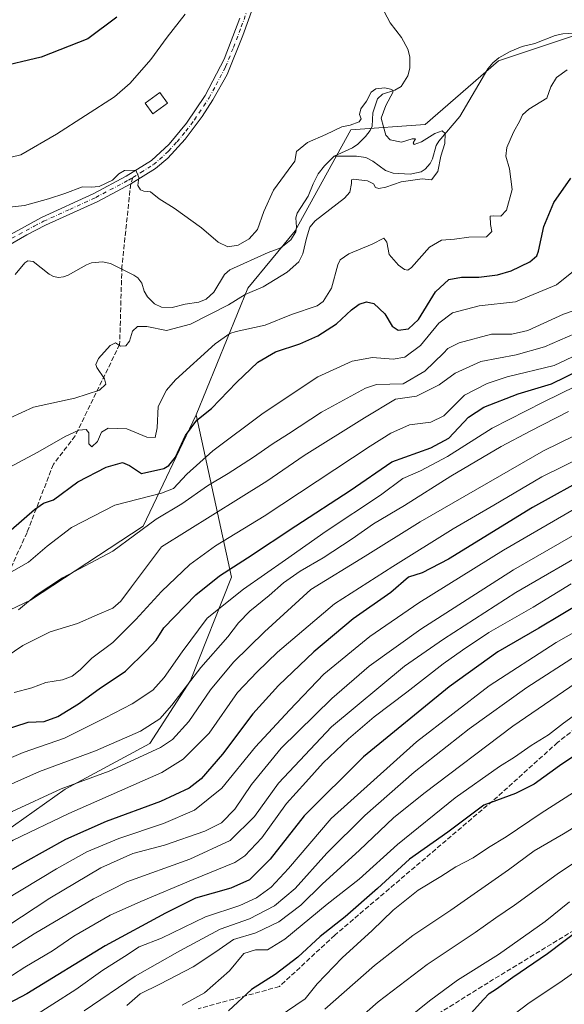
# Model space of a CAD drawing. Units: metres. Extents: x 600085 to 603513, y 4766179 to 4768543.
# Drawn here: x 602530 to 602716, y 4767529 to 4767866 of the extents above; entities that cross this region are included whole.
import ezdxf

# ---------------------------------------------------------------- set-up
doc = ezdxf.new("R2010")
doc.units = ezdxf.units.M
doc.header["$MEASUREMENT"] = 0
doc.linetypes.add('DGN Style 3', pattern=[2.307223458686699, 1.648016756204785, -0.6592067024819142])
doc.linetypes.add('DGN Style 4', pattern=[2.6384748266838614, 1.318413404963828, -0.6592067024819142, 0.001648016756204785, -0.6592067024819142])
for name, color, linetype, lineweight in [('Arbolado forestal CxS', 92, 'Continuous', 0), ('Corriente natural lineal', 142, 'Continuous', 13), ('Curva de nivel maestra', 30, 'Continuous', 30), ('Curva de nivel normal', 30, 'Continuous', 0), ('Edificación Cxs', 1, 'Continuous', 13), ('Pista no pavimentada Cxs', 111, 'Continuous', 0), ('Pista no pavimentada eje', 91, 'DGN Style 4', 0), ('Senda', 7, 'DGN Style 3', 0), ('Senda no paivmentada conexión', 7, 'DGN Style 3', 0)]:
    doc.layers.add(name, color=color, linetype=linetype, lineweight=lineweight)

# ---------------------------------------------------------------- blocks, each defined once
blk = doc.blocks.new('*U6')
at = {"layer": 'Arbolado forestal CxS', "color": 92, "linetype": 'Continuous', "lineweight": 0}
blk.add_polyline3d([(602447.2959000003, 4767529.0175, 798.6827999999952), (602477.8164999997, 4767559.5329, 791.999800000005), (602516.9452999998, 4767582.8047, 791.7758000000031), (602545.2850000003, 4767602.897700001, 788.8537999999971), (602574.1723999997, 4767618.5119, 786.3655), (602588.0263, 4767639.978700001, 783.6505999999936), (602602.0351, 4767675.220100001, 775.4716999999946), (602589.9341000002, 4767730.6259, 749.7488000000012), (602607.5751, 4767773.9027, 738.2418999999937), (602623.7901, 4767793.495300001, 738.5161999999983), (602642.7088000001, 4767827.951500001, 740.2887000000047), (602668.1363000004, 4767829.770300001, 741.2612999999984), (602693.1741000004, 4767851.577099999, 740.9171999999963), (602733.7619000003, 4767865.1139, 743.8108000000066)], dxfattribs=at)

msp = doc.modelspace()

# ---------------------------------------------------------------- linework, layer by layer
at = {"layer": 'Arbolado forestal CxS', "color": 92, "linetype": 'Continuous', "lineweight": 0}
for points in [[(602733.7619000003, 4767865.1139, 743.8108000000066), (602693.1741000004, 4767851.577099999, 740.9171999999963), (602668.1363000004, 4767829.770300001, 741.2612999999984), (602642.7088000001, 4767827.951500001, 740.2887000000047), (602623.7901, 4767793.495300001, 738.5161999999983), (602607.5751, 4767773.9027, 738.2418999999937), (602589.9341000002, 4767730.6259, 749.7488000000012), (602571.9247000003, 4767692.630100001, 758.7455000000047), (602533.4483000003, 4767667.3749, 759.1064999999944), (602470.2285000002, 4767637.363500001, 756.8448999999965), (602403.6785000004, 4767619.3795, 746.7982000000048), (602323.8859000001, 4767592.3375, 742.3288999999932)], [(602589.9341000002, 4767730.6259, 749.7488000000012), (602607.5751, 4767773.9027, 738.2418999999937), (602623.7901, 4767793.495300001, 738.5161999999983), (602642.7088000001, 4767827.951500001, 740.2887000000047), (602668.1363000004, 4767829.770300001, 741.2612999999984), (602693.1741000004, 4767851.577099999, 740.9171999999963), (602733.7619000003, 4767865.1139, 743.8108000000066)], [(602589.9341000002, 4767730.6259, 749.7488000000012), (602607.5751, 4767773.9027, 738.2418999999937), (602623.7901, 4767793.495300001, 738.5161999999983), (602642.7088000001, 4767827.951500001, 740.2887000000047), (602668.1363000004, 4767829.770300001, 741.2612999999984), (602693.1741000004, 4767851.577099999, 740.9171999999963), (602733.7619000003, 4767865.1139, 743.8108000000066)], [(602203.5389, 4767573.653899999, 731.905700000003), (602203.2543000003, 4767563.9827, 730.8212000000058), (602209.5433, 4767550.7053, 737.1889999999986), (602222.8205000004, 4767547.9101, 740.8549999999959), (602230.5078999996, 4767557.693499999, 738.3423999999941), (602238.8938999996, 4767568.1755, 735.0930999999982), (602254.2679000003, 4767576.561100001, 735.9630999999936), (602270.3406999996, 4767580.0549, 735.8640000000014), (602289.2084999997, 4767577.958699999, 739.9771000000038), (602299.6904999996, 4767579.3563, 741.7966000000015), (602315.7632999998, 4767585.6459, 743.0029000000069), (602323.8859000001, 4767592.3375, 742.3288999999932), (602403.6785000004, 4767619.3795, 746.7982000000048), (602470.2285000002, 4767637.363500001, 756.8448999999965), (602533.4483000003, 4767667.3749, 759.1064999999944), (602571.9247000003, 4767692.630100001, 758.7455000000047), (602589.9341000002, 4767730.6259, 749.7488000000012)], [(602203.5389, 4767573.653899999, 731.905700000003), (602203.2543000003, 4767563.9827, 730.8212000000058), (602209.5433, 4767550.7053, 737.1889999999986), (602222.8205000004, 4767547.9101, 740.8549999999959), (602230.5078999996, 4767557.693499999, 738.3423999999941), (602238.8938999996, 4767568.1755, 735.0930999999982), (602254.2679000003, 4767576.561100001, 735.9630999999936), (602270.3406999996, 4767580.0549, 735.8640000000014), (602289.2084999997, 4767577.958699999, 739.9771000000038), (602299.6904999996, 4767579.3563, 741.7966000000015), (602315.7632999998, 4767585.6459, 743.0029000000069), (602323.8859000001, 4767592.3375, 742.3288999999932), (602403.6785000004, 4767619.3795, 746.7982000000048), (602470.2285000002, 4767637.363500001, 756.8448999999965), (602533.4483000003, 4767667.3749, 759.1064999999944), (602571.9247000003, 4767692.630100001, 758.7455000000047), (602589.9341000002, 4767730.6259, 749.7488000000012)], [(602323.8859000001, 4767592.3375, 742.3288999999932), (602403.6785000004, 4767619.3795, 746.7982000000048), (602470.2285000002, 4767637.363500001, 756.8448999999965), (602533.4483000003, 4767667.3749, 759.1064999999944), (602571.9247000003, 4767692.630100001, 758.7455000000047), (602589.9341000002, 4767730.6259, 749.7488000000012), (602602.0351, 4767675.220100001, 775.4716999999946), (602588.0263, 4767639.978700001, 783.6505999999936), (602574.1723999997, 4767618.5119, 786.3655), (602545.2850000003, 4767602.897700001, 788.8537999999971), (602516.9452999998, 4767582.8047, 791.7758000000031), (602477.8164999997, 4767559.5329, 791.999800000005), (602447.2959000003, 4767529.0175, 798.6827999999952)], [(602589.9341000002, 4767730.6259, 749.7488000000012), (602602.0351, 4767675.220100001, 775.4716999999946), (602588.0263, 4767639.978700001, 783.6505999999936), (602574.1723999997, 4767618.5119, 786.3655), (602545.2850000003, 4767602.897700001, 788.8537999999971), (602516.9452999998, 4767582.8047, 791.7758000000031), (602477.8164999997, 4767559.5329, 791.999800000005), (602447.2959000003, 4767529.0175, 798.6827999999952)]]:
    msp.add_polyline3d(points, dxfattribs=at)
at = {"layer": 'Corriente natural lineal', "color": 142, "linetype": 'Continuous', "lineweight": 13}
for points in [[(602653.0500999996, 4767870.266100001, 741.0865999999951), (602656.1277000001, 4767864.510500001, 741.0320000000065), (602660.0528999995, 4767859.5329, 740.8831000000064), (602662.1744999997, 4767855.5263, 740.7859000000027), (602662.8838999998, 4767852.8643, 740.7666000000027), (602662.8963000001, 4767849.046900001, 740.6817000000011), (602662.1911000004, 4767846.4199, 740.5320999999968), (602659.9121000003, 4767842.803300001, 740.3313999999956), (602657.7666999997, 4767841.4893, 740.1839000000036), (602653.5247, 4767840.109099999, 740.1802000000025), (602651.8092999998, 4767838.5031, 739.9722000000039), (602650.2505000001, 4767833.8027, 739.8954999999987), (602650.0220999997, 4767829.2007, 739.7642999999953), (602649.3278999999, 4767827.735300001, 739.7118999999948), (602647.7247000001, 4767825.6579, 739.4051999999938), (602645.0875000004, 4767823.1033, 739.2942999999942), (602643.3108999999, 4767821.8793, 739.3451999999961), (602637.0000999998, 4767819.0001, 739.3263000000007)], [(602720.9737, 4767861.047700001, 742.4290000000037), (602715.0765000005, 4767860.784299999, 742.3901999999945), (602712.4215000002, 4767860.152100001, 742.3099999999977), (602705.5097000003, 4767857.499100001, 741.2403000000049), (602701.2077000003, 4767856.4331, 741.2455999999949), (602697.1201, 4767854.676700001, 741.318499999994), (602693.1967000002, 4767852.5305, 740.9484999999986), (602691.1623000001, 4767850.863100001, 740.9752000000008), (602689.5056999996, 4767848.817700001, 740.8537999999971), (602679.9583000002, 4767832.486099999, 740.4728999999934), (602672.7131000003, 4767824.126900001, 740.1358999999939), (602671.8438999997, 4767822.583900001, 740.068499999994), (602670.5717000002, 4767818.0779, 739.860400000005), (602669.8268999998, 4767816.4737, 739.7593999999954), (602668.1306999996, 4767814.556100001, 739.6141999999965), (602666.6986999996, 4767813.6425, 739.5727000000044), (602663.0358999996, 4767812.886299999, 739.5874999999943), (602657.1787, 4767813.1469, 739.4379999999946), (602654.5727000004, 4767814.0515, 739.4462000000058), (602650.1999000004, 4767817.269500001, 739.4061999999976), (602647.8098999998, 4767818.497300001, 739.1655000000028), (602644.6867000004, 4767818.9935, 739.0739999999934), (602637.0000999998, 4767819.0001, 739.3263000000007)], [(602637.0000999998, 4767819.0001, 739.3263000000007), (602633.8041000003, 4767815.729499999, 739.0832999999984), (602631.6300999997, 4767812.922700001, 739.0093000000053), (602629.8916999997, 4767809.552100001, 738.7932000000002), (602628.2282999996, 4767805.284700001, 738.6342000000004), (602624.4024999999, 4767799.474300001, 738.5834999999935), (602623.9654999999, 4767797.909299999, 738.5874000000041), (602624.1920999996, 4767794.785900001, 738.5534999999945), (602623.9905000003, 4767793.155900001, 738.5228999999963), (602622.2367000004, 4767790.3705, 738.3303000000016), (602618.8065, 4767787.6645, 738.5645999999979), (602614.5005000001, 4767786.0395, 738.8309000000008), (602601.4360999997, 4767780.226700001, 738.7850000000036), (602599.6278999997, 4767778.567100001, 738.5252999999939), (602595.9545, 4767772.499700001, 738.0675000000047), (602593.4231000004, 4767770.1369, 738.1959999999963), (602590.9118999997, 4767769.1643, 738.1419000000024), (602586.1772999996, 4767768.4027, 737.9110999999976), (602581.8069000002, 4767767.2829, 737.6630000000005), (602578.1271000003, 4767767.431500001, 737.4051999999938), (602575.7873000001, 4767768.5507, 737.3862999999984), (602573.3510999996, 4767770.935500001, 737.355899999995), (602572.2160999998, 4767772.938300001, 737.2966000000015), (602571.4709000001, 4767775.592900001, 737.2223999999987), (602570.0088999998, 4767777.391899999, 737.0960999999952), (602568.6836999999, 4767778.360900001, 737.016499999998), (602560.7143000001, 4767782.3555, 736.7793999999994), (602557.9653000003, 4767782.8727, 736.777900000001), (602554.2198999999, 4767782.551700001, 736.8491999999969), (602552.5395000001, 4767781.893300001, 736.8917999999976), (602546.3113000002, 4767778.316500001, 736.7339999999967), (602544.7302999999, 4767777.735500001, 736.6794999999984), (602542.9861000003, 4767777.567500001, 736.6211999999941), (602541.2657000005, 4767777.9101, 736.7556000000042), (602539.7600999996, 4767778.7247, 736.8401000000014), (602534.3583000004, 4767783.059900001, 736.4232000000048), (602532.5428999999, 4767783.299100001, 736.5141000000004), (602531.4804999996, 4767782.5395, 736.4860000000045), (602528.2291000001, 4767778.547900001, 736.3496000000015)]]:
    msp.add_polyline3d(points, dxfattribs=at)
at = {"layer": 'Curva de nivel maestra', "color": 30, "linetype": 'Continuous', "lineweight": 30, "flags": 128}
for points, elevation in [([(602562.9400000004, 4767866.460100001), (602553, 4767859.050100001), (602537.0599999996, 4767852.7601), (602521.6299999999, 4767849.1601), (602512.4199999999, 4767844.7601), (602505.8099999996, 4767839.120100001), (602498.79, 4767832.2401), (602486.8600000005, 4767824.030099999), (602475.9199999999, 4767818.970100001), (602467.9600000001, 4767816.720100001), (602460.0899999999, 4767814.1501), (602449.7800000003, 4767811.460100001), (602443.7300000006, 4767809.950099999), (602437.5499999998, 4767810.670100001), (602430.6799999997, 4767813.090100001), (602419.2999999998, 4767817.050100001), (602406.4000000004, 4767823.4801), (602394.5199999996, 4767830.720100001), (602385.1900000004, 4767835.7601), (602380.8700000001, 4767839.0801), (602377.8600000005, 4767842.600099999), (602363.1900000004, 4767862.600099999), (602351.8600000005, 4767879.540100001)], 750), ([(602526.8499999996, 4767691.420100001), (602534.7599999999, 4767698.4001), (602537.8300000001, 4767700.520099999), (602541.2699999996, 4767701.6801), (602549.5499999998, 4767707.850099999), (602559.2400000002, 4767712.840100001), (602564.8600000005, 4767714.340100001), (602567.2599999999, 4767713.390100001), (602571.3099999996, 4767710.690099999), (602578.9400000004, 4767712.3301), (602580.6799999997, 4767713.340100001), (602582.9100000003, 4767716.270099999), (602586.2800000003, 4767723.5701), (602590.2000000002, 4767728.8301), (602595.2400000002, 4767732.8201), (602603.7300000006, 4767741.710100001), (602610.9900000002, 4767748.620100001), (602617.04, 4767752.1801), (602625.3399999999, 4767754.940099999), (602631.5199999996, 4767757.620100001), (602637.9000000004, 4767761.790100001), (602642.9600000001, 4767766.530099999), (602645.5599999996, 4767768.460100001), (602648.04, 4767769.2301), (602650.5899999999, 4767768.630100001), (602654.3499999996, 4767765.100099999), (602656.8799999999, 4767760.9001), (602658.8399999999, 4767759.610099999), (602662.4199999999, 4767760.0701), (602665.7699999996, 4767763.2301), (602671.6200000001, 4767772.610099999), (602676.1699999999, 4767776.840100001), (602680.5199999996, 4767777.700099999), (602686.4400000004, 4767777.640100001), (602692.7599999999, 4767778.470100001), (602697.3899999997, 4767779.8201), (602703.7999999998, 4767782.940099999), (602706.1500000004, 4767784.9901), (602706.79, 4767786.600099999), (602708.5800000001, 4767794.940099999), (602711.9600000001, 4767803.140100001), (602717.7800000003, 4767811.440099999)], 750), ([(602523.8499999996, 4767622.940099999), (602532.5999999996, 4767625.7301), (602538.1399999997, 4767626.0001), (602542.7599999999, 4767627.630100001), (602549.7999999998, 4767631.9801), (602556.8499999996, 4767637.170100001), (602565.7999999998, 4767643.120100001), (602573.0199999996, 4767650.1601), (602576.2699999996, 4767653.690099999), (602578.9100000003, 4767657.9101), (602589.8799999999, 4767669.2401), (602597.9800000006, 4767675.7301), (602607.5199999996, 4767681.8101), (602624.0199999996, 4767692.770099999), (602642.4800000006, 4767704.890100001), (602656.7699999996, 4767714.5701), (602670.0300000003, 4767719.390100001), (602676.2199999997, 4767722.710100001), (602682.8399999999, 4767729.8301), (602688.1200000001, 4767733.3301), (602699.8399999999, 4767737.880100001), (602711.2100000001, 4767741.3101), (602720.9900000002, 4767746.050100001)], 775), ([(602724.8499999996, 4767710.220100001), (602704.6900000004, 4767698.9801), (602676.0300000003, 4767681.440099999), (602667.0999999996, 4767676.7401), (602662.4000000004, 4767675.290100001), (602656.3300000001, 4767670.050100001), (602643.4900000002, 4767660.9801), (602630.1500000004, 4767649.770099999), (602618.0999999996, 4767638.2401), (602609.3200000003, 4767628.620100001), (602598.9299999997, 4767614.790100001), (602591.6699999999, 4767606.360099999), (602587.5599999996, 4767603.210100001), (602577.7599999999, 4767598.620100001), (602559.2199999997, 4767591.800100001), (602545.3600000005, 4767585.700099999), (602531.4800000006, 4767577.960100001), (602516.0300000003, 4767569.220100001), (602483.4800000006, 4767549.620100001), (602465.5599999996, 4767540.0701), (602450.7000000002, 4767531.3301), (602437.5700000003, 4767522.8201)], 800), ([(602722.1100000005, 4767666.960100001), (602706.8399999999, 4767657.800100001), (602692.8700000001, 4767649.770099999), (602676.2999999998, 4767637.850099999), (602647.0999999996, 4767613.9101), (602626.7999999998, 4767593.780099999), (602615.1600000003, 4767578.960100001), (602608.1299999999, 4767571.960100001), (602601.7599999999, 4767569.040100001), (602589.7599999999, 4767565.6601), (602579.5099999999, 4767560.4801), (602558.9400000004, 4767549.4001), (602532.2100000001, 4767532.950099999), (602508.4900000002, 4767520.550100001)], 825), ([(602728.1699999999, 4767620.4001), (602713.9500000002, 4767610.8201), (602705.2999999998, 4767604.520099999), (602698.9500000002, 4767601.420100001), (602688.1699999999, 4767597.450099999), (602675.8200000003, 4767588.210100001), (602662.7599999999, 4767578.9901), (602651.8200000003, 4767568.950099999), (602640.8399999999, 4767559.270099999), (602632.25, 4767552.550100001), (602624.6399999997, 4767545.5601), (602616.9500000002, 4767539.620100001), (602608.8200000003, 4767534.440099999), (602600.9699999997, 4767527.1801)], 850), ([(602683.79, 4767526.440099999), (602687.9500000002, 4767531.030099999), (602689.9699999997, 4767533.110099999), (602692.4600000001, 4767534.640100001), (602698, 4767538.690099999), (602709.8200000003, 4767546.7301), (602721, 4767555.140100001)], 875)]:
    msp.add_lwpolyline(points, dxfattribs=dict(at, elevation=elevation))
at = {"layer": 'Curva de nivel normal', "color": 30, "linetype": 'Continuous', "lineweight": 0, "flags": 128}
for points, elevation in [([(602586.2300000006, 4767867.5), (602580.0199999996, 4767859.66), (602574.5, 4767851.939999999), (602567.4100000003, 4767843.890000001), (602562.0999999996, 4767839.27), (602542.3200000003, 4767826.480000001), (602530.1299999999, 4767819.42), (602520.1799999997, 4767817.07)], 745), ([(602522.6200000001, 4767710.9), (602535.9299999997, 4767717.960000001), (602545.2800000003, 4767723.32), (602549.9400000004, 4767725.480000001), (602552.4600000001, 4767725.720000001), (602553.3899999997, 4767724.51), (602553.29, 4767720.810000001), (602554.3200000003, 4767719.710000001), (602556.2699999996, 4767721.600000001), (602557.6900000004, 4767724.75), (602559.9900000002, 4767726.09), (602566.3200000003, 4767725.930000001), (602573.1799999997, 4767723.100000001), (602575.9800000006, 4767722.980000001), (602576.7000000002, 4767726.220000001), (602577.04, 4767733.49), (602579.8399999999, 4767739.130000001), (602582.9199999999, 4767742.67), (602596.4800000006, 4767754.939999999), (602601.4400000004, 4767758.470000001), (602603.6100000005, 4767759.16), (602613.4900000002, 4767761.279999999), (602622.5, 4767764.890000001), (602631.2400000002, 4767767.850000001), (602633.3399999999, 4767769.41), (602636.0999999996, 4767773.92), (602638.3399999999, 4767781.939999999), (602639.1399999997, 4767783.550000001), (602642.0800000001, 4767785.600000001), (602649.9800000006, 4767788.99), (602654.0499999998, 4767790.980000001), (602654.9900000002, 4767789.609999999), (602655.7999999998, 4767785.42), (602658.9699999997, 4767781.779999999), (602661.0999999996, 4767780.279999999), (602662.2199999997, 4767780.039999999), (602663.4000000004, 4767780.980000001), (602669.5599999996, 4767787.939999999), (602673.7100000001, 4767790.350000001), (602678.0899999999, 4767790.689999999), (602683.04, 4767791.279999999), (602689.0700000003, 4767791.390000001), (602690.9000000004, 4767793.210000001), (602690.3499999996, 4767795.630000001), (602690.2599999999, 4767798.470000001), (602691.5800000001, 4767798.560000001), (602693.9199999999, 4767798.539999999), (602695.7999999998, 4767800.529999999), (602697.8200000003, 4767807.57), (602696.9299999997, 4767814.680000001), (602695.5999999996, 4767818.939999999), (602695.9900000002, 4767822), (602698.1900000004, 4767827.180000001), (602700.4400000004, 4767831), (602701.2999999998, 4767833.119999999), (602703.5199999996, 4767835.02), (602709.5999999996, 4767838.84), (602710.9800000006, 4767842.609999999), (602712.9400000004, 4767845.890000001), (602716.5899999999, 4767848.470000001)], 745), ([(602526.4500000002, 4767729.640000001), (602534.4100000003, 4767733.26), (602548.5300000003, 4767736.4), (602556.9699999997, 4767739.140000001), (602559.1200000001, 4767741.130000001), (602558.6399999997, 4767743.01), (602556.0899999999, 4767746.800000001), (602555.7599999999, 4767747.83), (602556.6799999997, 4767749.949999999), (602560.6500000004, 4767754.32), (602562.4000000004, 4767755.210000001), (602564.1799999997, 4767754.17), (602566.0099999999, 4767754.24), (602567.1699999999, 4767755.84), (602568.2800000003, 4767759.26), (602569.9400000004, 4767760.800000001), (602573.1600000003, 4767760.83), (602579.8600000005, 4767759.430000001), (602588.0599999996, 4767761.609999999), (602601.0199999996, 4767768.25), (602606.7199999997, 4767771.800000001), (602612.8399999999, 4767774.4), (602621.0499999998, 4767779.369999999), (602625.0199999996, 4767782.960000001), (602626.3200000003, 4767785.66), (602627.5700000003, 4767791.02), (602628.7400000002, 4767794.74), (602630.5800000001, 4767796.880000001), (602640.5999999996, 4767804.59), (602642.3600000005, 4767806.710000001), (602642.9800000006, 4767809.630000001), (602642.9100000003, 4767810.930000001), (602643.5599999996, 4767811.109999999), (602648.4699999997, 4767810.600000001), (602650.4600000001, 4767809.560000001), (602651.0999999996, 4767808.289999999), (602652.2999999998, 4767807.9), (602654.6900000004, 4767808.430000001), (602659.9000000004, 4767810.210000001), (602667.0199999996, 4767811.189999999), (602670.2800000003, 4767810.9), (602672.4400000004, 4767813.74), (602673.4500000002, 4767818.939999999), (602674.8300000001, 4767823.27), (602674.8899999997, 4767826.699999999), (602673.9299999997, 4767827.640000001), (602671.3399999999, 4767826.699999999), (602666.7999999998, 4767823.850000001), (602664.4000000004, 4767822.930000001), (602663.9500000002, 4767823.52), (602664.75, 4767824.939999999), (602663.6699999999, 4767824.939999999), (602660.0599999996, 4767823.74), (602656.1299999999, 4767824.539999999), (602654.7000000002, 4767826.140000001), (602653.9299999997, 4767829.029999999), (602653.0999999996, 4767832), (602654.6699999999, 4767836.300000001), (602657.2300000006, 4767840.99), (602656.7800000003, 4767841.789999999), (602654.3899999997, 4767842.26), (602651.2400000002, 4767841.939999999), (602649.6299999999, 4767840.779999999), (602648.0300000003, 4767837.77), (602646.1699999999, 4767835.100000001), (602645.7000000002, 4767833.26), (602646.2599999999, 4767831.74), (602645.5499999998, 4767830.75), (602642.5, 4767829.600000001), (602639.6699999999, 4767828.99), (602634.25, 4767826.42), (602627.9900000002, 4767823.67), (602624.1699999999, 4767820.539999999), (602623.6399999997, 4767817.310000001), (602621.3399999999, 4767814.230000001), (602616.3399999999, 4767807.390000001), (602613.0700000003, 4767800.08), (602610.9000000004, 4767793.960000001), (602607.9900000002, 4767790.720000001), (602604.25, 4767788.640000001), (602600.7800000003, 4767788.060000001), (602597.4800000006, 4767789.58), (602591.7300000006, 4767794.49), (602582.4500000002, 4767801.210000001), (602577.3499999996, 4767804.439999999), (602574.3600000005, 4767806.789999999), (602572.0899999999, 4767807.01), (602571.0199999996, 4767807.439999999), (602570.04, 4767808.960000001), (602570.3499999996, 4767811.720000001), (602569.3700000001, 4767814.230000001), (602565.5599999996, 4767814.039999999), (602563.5300000003, 4767812.970000001), (602561.4000000004, 4767810.74), (602556.8499999996, 4767808.65), (602554.1500000004, 4767808.4), (602551.1600000003, 4767808.51), (602545.1500000004, 4767806.189999999), (602539.5999999996, 4767804.42), (602531.4299999997, 4767802.130000001), (602521.1799999997, 4767800.970000001)], 740.0000000000001), ([(602522.6299999999, 4767674.720000001), (602532.79, 4767680.33), (602539.1399999997, 4767685.82), (602547.3700000001, 4767692.26), (602562.1799999997, 4767699.850000001), (602578.1600000003, 4767703.960000001), (602582.2699999996, 4767705.480000001), (602586.79, 4767710.42), (602595.6600000003, 4767718.42), (602612.8300000001, 4767731.279999999), (602631.5199999996, 4767743.640000001), (602643.2300000006, 4767748.939999999), (602650.1200000001, 4767750.26), (602657.1600000003, 4767749.66), (602661.1900000004, 4767750.32), (602666.4500000002, 4767754.369999999), (602672.7999999998, 4767761.939999999), (602677.4199999999, 4767765.460000001), (602686.5, 4767767.930000001), (602698.9100000003, 4767769.300000001), (602712.9100000003, 4767775.060000001), (602719.7999999998, 4767780.600000001)], 755), ([(602724.8399999999, 4767768.300000001), (602715.3200000003, 4767765.060000001), (602703.0899999999, 4767759.42), (602697.6299999999, 4767758.210000001), (602690.6900000004, 4767758.25), (602679.6799999997, 4767755.289999999), (602675.8600000005, 4767753.34), (602674.3600000005, 4767751.689999999), (602668.0300000003, 4767745.57), (602660.54, 4767741.279999999), (602651.4800000006, 4767741.07), (602647.7400000002, 4767739.75), (602632.7599999999, 4767731.59), (602621.4299999997, 4767724.17), (602615.8399999999, 4767720.680000001), (602609.5, 4767716.180000001), (602600.9000000004, 4767710.689999999), (602593.79, 4767706.42), (602585.0199999996, 4767700.230000001), (602576.3700000001, 4767695.07), (602561.5499999998, 4767684.07), (602544.3700000001, 4767674.980000001), (602535.3300000001, 4767669.119999999), (602529.3499999996, 4767664.09)], 760), ([(602521.8200000003, 4767645.930000001), (602530.8399999999, 4767651.890000001), (602540.1600000003, 4767656.539999999), (602549.4500000002, 4767659.460000001), (602556.1600000003, 4767662.390000001), (602561.5099999999, 4767664.65), (602564.3099999996, 4767667.060000001), (602567.8600000005, 4767672), (602578.1799999997, 4767685.640000001), (602604.4500000002, 4767701.949999999), (602614.0599999996, 4767707.99), (602626.79, 4767716.779999999), (602647.3499999996, 4767729.66), (602657.9400000004, 4767736.039999999), (602665.1500000004, 4767737.01), (602672.8700000001, 4767740.930000001), (602678.2999999998, 4767744.84), (602687.0599999996, 4767748.869999999), (602699.1699999999, 4767751.189999999), (602708.7699999996, 4767753.92), (602719.2400000002, 4767758.390000001)], 765), ([(602527.9100000003, 4767635.9), (602533.8499999996, 4767637.480000001), (602538.6500000004, 4767639.310000001), (602544.3200000003, 4767640.230000001), (602547.6699999999, 4767641.42), (602550.3300000001, 4767643.609999999), (602554.4000000004, 4767647.609999999), (602561.5700000003, 4767652.949999999), (602565.4900000002, 4767656.949999999), (602569.4199999999, 4767660.84), (602578.1799999997, 4767670.350000001), (602587.8499999996, 4767679.529999999), (602596.5800000001, 4767685.92), (602613.2000000002, 4767696.07), (602649.3099999996, 4767719.99), (602656.3799999999, 4767724.449999999), (602662.75, 4767727.26), (602670.0599999996, 4767728.210000001), (602674.4299999997, 4767730.359999999), (602681.5499999998, 4767737.430000001), (602689.2999999998, 4767741.41), (602696.1200000001, 4767743.65), (602712.1699999999, 4767747.51), (602728.7599999999, 4767755.34)], 770), ([(602719.7599999999, 4767740.529999999), (602708.4100000003, 4767735.039999999), (602691, 4767726.15), (602675.6900000004, 4767716.439999999), (602666.4600000001, 4767711.52), (602660.4800000006, 4767708.9), (602652.8399999999, 4767703.26), (602634.3300000001, 4767690.960000001), (602620.4900000002, 4767681.119999999), (602606.1200000001, 4767671.199999999), (602593.7599999999, 4767661.279999999), (602585.1699999999, 4767649.800000001), (602579.0499999998, 4767640.939999999), (602575.1600000003, 4767636.65), (602568.1799999997, 4767632.01), (602558.9000000004, 4767627.25), (602545.0700000003, 4767620.26), (602530.9000000004, 4767615.33), (602514.5099999999, 4767608.390000001)], 780), ([(602717.0199999996, 4767731.779999999), (602703.9100000003, 4767725.039999999), (602694, 4767719.84), (602676.8300000001, 4767709.720000001), (602661.0800000001, 4767699.77), (602650.4600000001, 4767693.49), (602643.1500000004, 4767688.34), (602633.29, 4767681.880000001), (602625.4400000004, 4767677.279999999), (602619.7400000002, 4767673.279999999), (602614.8200000003, 4767668.949999999), (602608.25, 4767663.66), (602604.3799999999, 4767659.630000001), (602600.7599999999, 4767654.92), (602591.5099999999, 4767644.430000001), (602581.7100000001, 4767631.59), (602577.6200000001, 4767626.859999999), (602570.9699999997, 4767622.680000001), (602555.6299999999, 4767615.930000001), (602536.5099999999, 4767608.869999999), (602519.5099999999, 4767601.350000001)], 785.0000000000001), ([(602411.0199999996, 4767525.49), (602422.5599999996, 4767533.880000001), (602437.3799999999, 4767542.939999999), (602456.9299999997, 4767553.51), (602475.3600000005, 4767564.600000001), (602489.8399999999, 4767572.91), (602502, 4767579.539999999), (602512.9500000002, 4767587.02), (602527.1600000003, 4767595.27), (602543.9400000004, 4767602.980000001), (602560.2800000003, 4767609.060000001), (602577.8300000001, 4767617.07), (602581.8600000005, 4767619.869999999), (602587.4500000002, 4767625.930000001), (602594.9000000004, 4767636.779999999), (602602.6600000003, 4767646.26), (602613.2800000003, 4767656.539999999), (602629.1299999999, 4767670.99), (602647.5800000001, 4767682.42), (602666.4400000004, 4767694.109999999), (602708.5, 4767718.4), (602729.1699999999, 4767728.480000001)], 790), ([(602729.8399999999, 4767720.300000001), (602707.9400000004, 4767709.449999999), (602691.5300000003, 4767699.880000001), (602677.6399999997, 4767691.74), (602657.0999999996, 4767678.9), (602637.1699999999, 4767666.16), (602617.7300000006, 4767649.630000001), (602610.8099999996, 4767642.9), (602604.0700000003, 4767635.890000001), (602594.3600000005, 4767622.02), (602585.5800000001, 4767613.100000001), (602578.2999999998, 4767608.58), (602546.5199999996, 4767594.560000001), (602527.4699999997, 4767585.439999999), (602510.4400000004, 4767575.539999999), (602495.2599999999, 4767566.060000001), (602480.4900000002, 4767557.880000001), (602447.2300000006, 4767538.9), (602423.7800000003, 4767523.630000001)], 795), ([(602718.9500000002, 4767698.41), (602694.8099999996, 4767684.42), (602665.9199999999, 4767666.460000001), (602649.1699999999, 4767654.960000001), (602633.5, 4767642.119999999), (602621.8399999999, 4767629.869999999), (602610.1699999999, 4767617.369999999), (602598.7199999997, 4767603.180000001), (602589.4000000004, 4767595.66), (602578.7999999998, 4767591.100000001), (602563.5300000003, 4767585.980000001), (602552.6200000001, 4767581.439999999), (602542.2800000003, 4767575.699999999), (602524.8300000001, 4767565.09), (602513.0300000003, 4767557.529999999), (602495.2199999997, 4767547.49), (602480.1600000003, 4767538.130000001), (602471.0800000001, 4767532.99), (602466.1100000005, 4767530.800000001), (602457.5800000001, 4767525.5)], 805), ([(602726.1399999997, 4767693.82), (602698.2800000003, 4767677.74), (602666.6100000005, 4767657.470000001), (602648.9500000002, 4767644.83), (602636.2800000003, 4767633.850000001), (602618.9600000001, 4767616.84), (602608.79, 4767604.460000001), (602603.1799999997, 4767596.01), (602598.5499999998, 4767591.33), (602592.9500000002, 4767588.49), (602579.1399999997, 4767583.720000001), (602568.3200000003, 4767580.92), (602557.4600000001, 4767575.960000001), (602540.0099999999, 4767565.619999999), (602525.3899999997, 4767555.949999999), (602514.9500000002, 4767549.91), (602507.5099999999, 4767546.08), (602498.5099999999, 4767539.67), (602490.5099999999, 4767535.16), (602481.5099999999, 4767529.689999999), (602460.8499999996, 4767517.560000001)], 810), ([(602725.7999999998, 4767685.439999999), (602699.0499999998, 4767670.029999999), (602674.3899999997, 4767654.039999999), (602661.0099999999, 4767644.810000001), (602636.1900000004, 4767624.17), (602618.0999999996, 4767604.949999999), (602609.8300000001, 4767593.51), (602601.5700000003, 4767585.300000001), (602587.7800000003, 4767578.930000001), (602566.25, 4767571.180000001), (602554.9699999997, 4767565.460000001), (602534.6699999999, 4767553.5), (602512.9800000006, 4767539.680000001), (602503.0899999999, 4767533.930000001), (602499.1699999999, 4767532.199999999), (602467.9299999997, 4767513.710000001)], 815), ([(602717.9500000002, 4767672.949999999), (602704.9199999999, 4767665.039999999), (602689.7800000003, 4767656.380000001), (602680.7999999998, 4767650.33), (602674.2199999997, 4767645.689999999), (602661.8499999996, 4767635.960000001), (602650.6799999997, 4767627.539999999), (602641.9000000004, 4767620.100000001), (602633.3399999999, 4767611.82), (602627.4199999999, 4767605.289999999), (602620.7400000002, 4767597.960000001), (602612.3600000005, 4767586.26), (602606.5700000003, 4767580.09), (602603.1799999997, 4767577.800000001), (602588.9000000004, 4767572.07), (602571.0700000003, 4767564.529999999), (602560.5700000003, 4767559.84), (602548.1799999997, 4767552.66), (602540.9299999997, 4767547.680000001), (602531.5099999999, 4767542.07), (602523, 4767536.59), (602511.4500000002, 4767529.99), (602499.5800000001, 4767524.08)], 820), ([(602739.1100000005, 4767667.880000001), (602712.8399999999, 4767652.960000001), (602689.9900000002, 4767638.199999999), (602665.0999999996, 4767619.07), (602635.9900000002, 4767592.84), (602621.4199999999, 4767575.75), (602615.5199999996, 4767569.380000001), (602610.5199999996, 4767565.720000001), (602604.8600000005, 4767563.16), (602593.1799999997, 4767559.26), (602578.1799999997, 4767552.029999999), (602570.5099999999, 4767549.039999999), (602565.4800000006, 4767545.699999999), (602558.0599999996, 4767541.050000001), (602548.9600000001, 4767534.430000001), (602533.1900000004, 4767524.5)], 830), ([(602719.7000000002, 4767648.52), (602702.7699999996, 4767637.560000001), (602683.0599999996, 4767623.460000001), (602664.3099999996, 4767608.699999999), (602647.5599999996, 4767593.890000001), (602634.5800000001, 4767580.960000001), (602623.7599999999, 4767568.960000001), (602616.6799999997, 4767563.07), (602608.2000000002, 4767558.59), (602598.1799999997, 4767555.09), (602584.3499999996, 4767547.640000001), (602569.1799999997, 4767539.01), (602551.7800000003, 4767527.140000001)], 835), ([(602719.6299999999, 4767639.16), (602697.9900000002, 4767624.33), (602667.6299999999, 4767601.439999999), (602657.2599999999, 4767593.039999999), (602645.7100000001, 4767582), (602632.9900000002, 4767570.430000001), (602625.7000000002, 4767563.26), (602618.2100000001, 4767557.529999999), (602610.3200000003, 4767553.869999999), (602602.6699999999, 4767551.5), (602596.6900000004, 4767547.310000001), (602588.9900000002, 4767542.220000001), (602577.6100000005, 4767536.26), (602570.8300000001, 4767532.980000001), (602566.3600000005, 4767528.960000001)], 840), ([(602721.8899999997, 4767630.210000001), (602715.3399999999, 4767625.430000001), (602710.1799999997, 4767621.4), (602704.2599999999, 4767617.76), (602698.5999999996, 4767613.74), (602693.5099999999, 4767610.619999999), (602678.2999999998, 4767599.939999999), (602658.6399999997, 4767584.01), (602645.5899999999, 4767572.15), (602634.6699999999, 4767563.619999999), (602620.2300000006, 4767551.67), (602614.2699999996, 4767547.960000001), (602610.2199999997, 4767548.01), (602606.2000000002, 4767546.76), (602601.2999999998, 4767540.890000001), (602592.8600000005, 4767533.350000001), (602585.1799999997, 4767529.140000001)], 845), ([(602721.5700000003, 4767603.539999999), (602707.7199999997, 4767594.66), (602695.7100000001, 4767586.640000001), (602689.7300000006, 4767582.980000001), (602684.4500000002, 4767579.470000001), (602678.5800000001, 4767576.34), (602673.4400000004, 4767573.100000001), (602665.6600000003, 4767568.380000001), (602657.2100000001, 4767561.560000001), (602650, 4767554.619999999), (602639.75, 4767545.310000001), (602631.2599999999, 4767536.359999999), (602627.1399999997, 4767531.300000001), (602617.9299999997, 4767525.050000001)], 855), ([(602726.8200000003, 4767594.619999999), (602715.2800000003, 4767587.65), (602705.2800000003, 4767581.83), (602696.5, 4767575.369999999), (602676.8399999999, 4767561.51), (602663.8399999999, 4767552.850000001), (602650.8399999999, 4767542.619999999), (602633.9199999999, 4767527.75)], 860), ([(602641.6699999999, 4767521.109999999), (602652.0199999996, 4767530.289999999), (602668.7300000006, 4767542.960000001), (602685.1699999999, 4767553.960000001), (602692.2199999997, 4767558.960000001), (602698.6200000001, 4767563.220000001), (602713.1900000004, 4767573.880000001), (602725.1699999999, 4767581.91)], 865), ([(602659.04, 4767522.01), (602669.5499999998, 4767530.630000001), (602679.1699999999, 4767537.699999999), (602693.0800000001, 4767546.470000001), (602709.0499999998, 4767557.66), (602717.3200000003, 4767564.359999999)], 870), ([(602690.25, 4767519.84), (602703.5800000001, 4767529.960000001), (602714.0499999998, 4767536.91), (602721.9199999999, 4767542.430000001)], 880)]:
    msp.add_lwpolyline(points, dxfattribs=dict(at, elevation=elevation))
at = {"layer": 'Edificación Cxs', "color": 1, "linetype": 'Continuous', "lineweight": 13}
msp.add_polyline3d([(602580.1901000004, 4767837.0801, 748.0921999999993), (602575.1601, 4767833.470100001, 754.8999999999943), (602572.5301000001, 4767837.110099999, 765.0828000000038), (602577.5701000001, 4767840.7301, 757.5868999999948), (602580.1901000004, 4767837.0801, 748.0921999999993)], dxfattribs=at)
msp.add_3dface([(602580.1901000004, 4767837.0801, 765.0828000000038), (602575.1601, 4767833.470100001, 765.0828000000038), (602572.5301000001, 4767837.110099999, 765.0828000000038), (602577.5701000001, 4767840.7301, 765.0828000000038)], dxfattribs=at)
at = {"layer": 'Pista no pavimentada Cxs', "color": 111, "linetype": 'Continuous', "lineweight": 0}
for points in [[(602617.5601000005, 4767892.6801, 757.3965000000027), (602605.8701, 4767860.1801, 745.3236999999937), (602600.5000999998, 4767846.920100001, 746.5320999999968), (602595.6501000002, 4767838.170100001, 745.5142999999953), (602592.0301000001, 4767832.540100001, 742.5301999999938), (602586.1901000004, 4767824.770099999, 741.6055000000051), (602580.3501000004, 4767818.340100001, 741.404800000004), (602576.1001000004, 4767814.770099999, 745.3699999999953), (602567.6201, 4767809.520099999, 750.0571000000054), (602556.3901000004, 4767803.550100001, 753.2341000000015), (602538.5701000001, 4767795.4101, 747.7918999999966), (602532.2200999996, 4767792.170100001, 746.9447999999975), (602523.5800999999, 4767787.170100001, 744.0356000000029), (602514.3601000002, 4767781.210100001, 751.9023000000017), (602501.9301000005, 4767772.8101, 755.4755000000005), (602485.6101000002, 4767761.2501, 752.0402000000031), (602421.4200999998, 4767713.360099999, 756.4348000000027), (602392.8701, 4767693.120100001, 749.0525000000052), (602371.9200999998, 4767679.530099999, 747.7887999999948), (602284.7401000002, 4767625.670100001, 748.1753000000026)], [(602617.5601000005, 4767892.6801, 757.3965000000027), (602605.8701, 4767860.1801, 745.3236999999937), (602600.5000999998, 4767846.920100001, 746.5320999999968), (602595.6501000002, 4767838.170100001, 745.5142999999953), (602592.0301000001, 4767832.540100001, 742.5301999999938), (602586.1901000004, 4767824.770099999, 741.6055000000051), (602580.3501000004, 4767818.340100001, 741.404800000004), (602576.1001000004, 4767814.770099999, 745.3699999999953), (602567.6201, 4767809.520099999, 750.0571000000054), (602556.3901000004, 4767803.550100001, 753.2341000000015), (602538.5701000001, 4767795.4101, 747.7918999999966), (602532.2200999996, 4767792.170100001, 746.9447999999975), (602523.5800999999, 4767787.170100001, 744.0356000000029), (602514.3601000002, 4767781.210100001, 751.9023000000017), (602501.9301000005, 4767772.8101, 755.4755000000005), (602485.6101000002, 4767761.2501, 752.0402000000031), (602421.4200999998, 4767713.360099999, 756.4348000000027), (602392.8701, 4767693.120100001, 749.0525000000052), (602371.9200999998, 4767679.530099999, 747.7887999999948), (602284.7401000002, 4767625.670100001, 748.1753000000026)], [(602171.0201000003, 4767566.520099999, 750.3546000000061), (602199.5100999996, 4767578.040100001, 745.1640999999945), (602227.6101000002, 4767593.380100001, 743.9403000000021), (602252.8800999997, 4767609.4301, 743.1621000000015), (602256.2500999998, 4767611.530099999, 740.0785000000033), (602370.2600999996, 4767682.030099999, 746.5273000000017), (602521.9901000002, 4767789.720100001, 747.3796000000002), (602537.2301000003, 4767798.090100001, 752.9839999999967), (602555.0601000005, 4767806.2401, 757.130799999999), (602566.1201, 4767812.120100001, 758.3208000000013), (602574.7200999996, 4767817.4901, 746.7982000000048), (602580.7301000003, 4767823.0801, 743.0972999999941), (602586.7200999996, 4767830.280099999, 742.4860999999946), (602593.0701000001, 4767839.700099999, 750.7786000000052), (602599.5201000003, 4767852.090100001, 752.4052999999985), (602604.8501000004, 4767866.0701, 747.5381000000052)], [(602171.0201000003, 4767566.520099999, 750.3546000000061), (602199.5100999996, 4767578.040100001, 745.1640999999945), (602227.6101000002, 4767593.380100001, 743.9403000000021), (602252.8800999997, 4767609.4301, 743.1621000000015), (602256.2500999998, 4767611.530099999, 740.0785000000033), (602370.2600999996, 4767682.030099999, 746.5273000000017), (602521.9901000002, 4767789.720100001, 747.3796000000002), (602537.2301000003, 4767798.090100001, 752.9839999999967), (602555.0601000005, 4767806.2401, 757.130799999999), (602566.1201, 4767812.120100001, 758.3208000000013), (602574.7200999996, 4767817.4901, 746.7982000000048), (602580.7301000003, 4767823.0801, 743.0972999999941), (602586.7200999996, 4767830.280099999, 742.4860999999946), (602593.0701000001, 4767839.700099999, 750.7786000000052), (602599.5201000003, 4767852.090100001, 752.4052999999985), (602604.8501000004, 4767866.0701, 747.5381000000052)]]:
    msp.add_polyline3d(points, dxfattribs=at)
at = {"layer": 'Pista no pavimentada eje', "color": 91, "linetype": 'DGN Style 4', "lineweight": 0}
for points in [[(602568.3649000004, 4767811.7455, 755.0694999999978), (602571.1101000002, 4767813.4451, 752.2911000000023), (602575.4101, 4767816.130100001, 745.8359999999958), (602577.5351, 4767817.915100001, 741.4168000000063), (602580.5401, 4767820.710100001, 742.3479999999981), (602583.4600999998, 4767823.925100001, 741.5124000000069), (602586.4550999999, 4767827.5251, 741.8221999999951), (602589.3750999998, 4767831.4101, 742.5794000000024), (602592.5500999996, 4767836.120100001, 746.4468000000053), (602594.3601000002, 4767838.9351, 747.9893000000012), (602596.7851, 4767843.3101, 748.9728000000032), (602600.0100999996, 4767849.505100001, 749.3018000000012), (602602.6951000001, 4767856.1351, 748.1837999999989), (602605.3601000002, 4767863.1251, 746.1119999999937), (602611.2050999999, 4767879.3751, 756.3788999999962)], [(602371.0900999998, 4767680.780099999, 747.0249000000041), (602381.5651000004, 4767687.575099999, 743.255999999994), (602400.5312999999, 4767701.0363, 742.3411000000052), (602414.8063000003, 4767711.156300001, 750.6389000000055), (602433.7725000001, 4767724.617500001, 754.7489999999963), (602458.1574999997, 4767742.8103, 757.0546000000032), (602477.1237000005, 4767756.271500001, 756.9321999999956), (602484.8337000003, 4767762.0239, 752.6567000000068), (602492.9937000005, 4767767.803900001, 753.0069999999978), (602511.9600999998, 4767781.265100001, 751.3185999999987), (602518.1750999996, 4767785.465100001, 746.5953000000009), (602522.7851, 4767788.4451, 744.3953000000038), (602527.1051000003, 4767790.9451, 746.8074000000051), (602534.7251000004, 4767795.130100001, 750.2786000000052), (602537.9001000002, 4767796.7501, 749.8220000000001), (602546.8151000004, 4767800.825099999, 746.1907000000066), (602555.7251000004, 4767804.895099999, 755.1101999999955), (602566.8701, 4767810.8201, 754.2246000000015), (602568.3649000004, 4767811.7455, 755.0694999999978)]]:
    msp.add_polyline3d(points, dxfattribs=at)
at = {"layer": 'Senda', "color": 7, "linetype": 'DGN Style 3', "lineweight": 0}
for points in [[(602567.6201, 4767809.520099999, 750.0571000000054), (602564.6268999996, 4767781.2097, 753.3246000000072), (602563.8570999998, 4767754.687700001, 750.6442999999999), (602548.6605000002, 4767723.458900001, 761.3025000000052), (602541.2521000003, 4767713.795700001, 761.2219999999944), (602532.2560999999, 4767690.5123, 768.7930999999954), (602521.6728999997, 4767667.228900001, 765.2964999999967), (602510.5603, 4767647.649700001, 776.1073999999935), (602476.1643000003, 4767616.958100001, 771.4878000000026), (602434.8892999999, 4767576.212099999, 775.6769999999962), (602396.2600999996, 4767546.049500001, 781.6094000000013), (602365.5683000004, 4767518.5329, 785.6438999999956), (602328.5267000003, 4767500.541099999, 789.553), (602265.5557000004, 4767468.791099999, 790.5163000000031), (602241.7430999996, 4767455.561899999, 791.2253999999957), (602232.7386999996, 4767441.446900001, 788.3080999999949)], [(602739.4203000005, 4767639.327299999, 865.8044999999984), (602713.2927000001, 4767618.821900001, 868.1423999999971), (602692.7874999996, 4767600.301100001, 860.6111999999995), (602637.2248999998, 4767553.0067, 866.1238000000012), (602618.3733000001, 4767535.4781, 856.6230999999971), (602590.5919000005, 4767527.871300001, 865.376900000003)], [(602914.7313000001, 4767585.6516, 898.3684999999969), (602900.5850999998, 4767591.702099999, 893.825800000006), (602878.4260999998, 4767594.6787, 895.7872999999963), (602847.3375000004, 4767592.363500001, 890.8892000000051), (602808.9729000004, 4767586.7411, 894.4254999999977), (602776.8920999998, 4767578.142100001, 891.0062000000034), (602754.0717000002, 4767569.2125, 885.1356999999989), (602720.9987000005, 4767555.983300001, 880.963499999998), (602689.5793000003, 4767536.800899999, 897.0862999999954), (602647.2459000006, 4767510.342499999, 893.1447999999947)]]:
    msp.add_polyline3d(points, dxfattribs=at)
at = {"layer": 'Senda no paivmentada conexión', "color": 7, "linetype": 'DGN Style 3', "lineweight": 0, "extrusion": (-0.2874352474906527, -0.8588324376684627, 0.4240139414081019), "elevation": -4267630.610832431, "flags": 128}
msp.add_lwpolyline([(-941783.86717865, 1998872.222540502), (-941783.8671786501, 1998866.687986684)], dxfattribs=at)

# ---------------------------------------------------------------- block references
at = {"layer": 'Arbolado forestal CxS', "color": 92, "linetype": 'Continuous', "lineweight": 0}
msp.add_blockref('*U6', (0, 0), dxfattribs=at)

doc.saveas('drawing.dxf')
